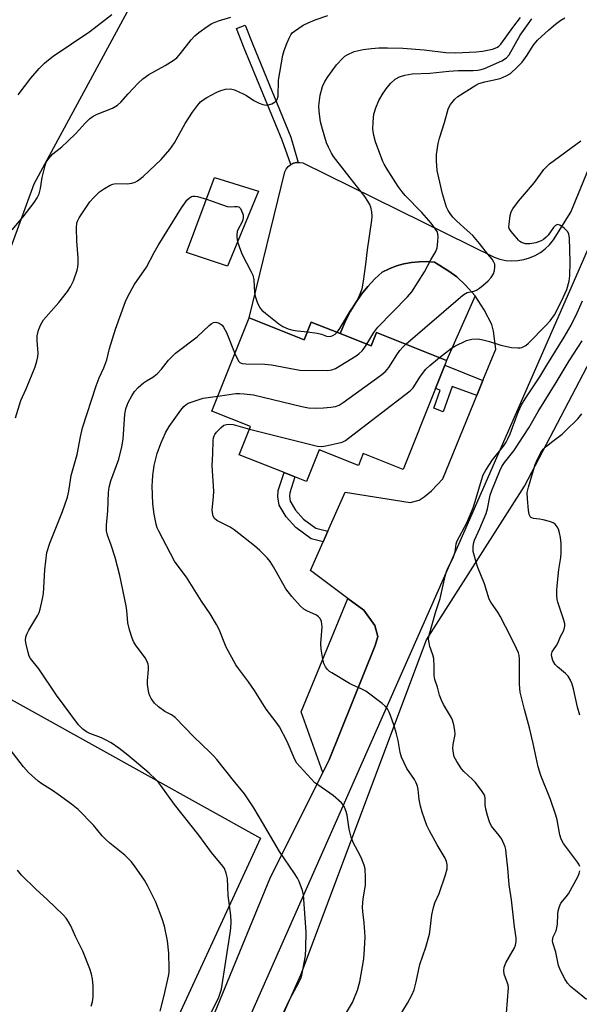
# Model space of a CAD drawing. Units: inches. Extents: x 1303766 to 1309766, y 557447 to 561448.
# Drawn here: x 1303948 to 1304121, y 560477 to 560781 of the extents above; entities that cross this region are included whole.
import ezdxf

# ---------------------------------------------------------------- set-up
doc = ezdxf.new("R2010")
doc.units = ezdxf.units.IN
doc.header["$MEASUREMENT"] = 0
for name, color, linetype in [('BLDG-Footprint', 5, 'Continuous'), ('CULTRL-Pad', 6, 'Continuous'), ('NTRL-Farm Land', 3, 'Continuous'), ('NTRL-Trees', 3, 'Continuous'), ('TRANS-Driveway', 251, 'Continuous'), ('TRANS-Non Street Sidewalk', 7, 'Continuous'), ('Undefined', 1, 'Continuous')]:
    doc.layers.add(name, color=color, linetype=linetype)

msp = doc.modelspace()

# ---------------------------------------------------------------- linework, layer by layer
at = {"layer": 'BLDG-Footprint'}
for points, elevation in [([(1304021.97, 560727.69), (1304012.46, 560704.57), (1303999.78, 560708.82), (1304008.43, 560731.93)], 446.11), ([(1304019.13, 560688.67), (1304036.07, 560681.9), (1304038.25, 560687.36), (1304047.16, 560683.8), (1304056.67, 560680), (1304058.33, 560684.14), (1304079.95, 560675.5), (1304079.38, 560674.08), (1304076.51, 560666.89), (1304066.52, 560641.89), (1304054.23, 560646.8), (1304052.75, 560643.11), (1304040.67, 560647.94), (1304036.76, 560638.14), (1304033.15, 560639.58), (1304029.86, 560640.9), (1304016.03, 560646.42), (1304019.52, 560655.14), (1304007.63, 560659.89)], 450.92)]:
    msp.add_lwpolyline(points, close=True, dxfattribs=dict(at, elevation=elevation))
at = {"layer": 'CULTRL-Pad'}
msp.add_lwpolyline([(1304088.72, 560695.4), (1304079.95, 560675.5), (1304058.33, 560684.14), (1304056.67, 560680), (1304047.16, 560683.8), (1304048.86, 560687.88), (1304050.31, 560690.66), (1304051.94, 560693.34), (1304053.75, 560695.9), (1304055.72, 560698.33), (1304057.85, 560700.63), (1304060.13, 560702.78), (1304062.28, 560703.81), (1304064.5, 560704.64), (1304066.79, 560705.28), (1304069.12, 560705.72), (1304071.49, 560705.96), (1304073.86, 560705.99), (1304076.23, 560705.82), (1304080.68, 560703.06), (1304083.11, 560701.33), (1304085.83, 560698.72)], close=True, dxfattribs=at)
at = {"layer": 'NTRL-Farm Land'}
msp.add_lwpolyline([(1303918.28, 560586.09), (1304022.61, 560528.08), (1303985.02, 560446.61), (1303934.28, 560322.66), (1303895.58, 560234.9), (1303834.98, 560092.1), (1303780.48, 559964.26), (1303766.11, 559970.36), (1303766.13, 560205.99), (1303794.36, 560180.76), (1303814.94, 560203.12), (1303766.13, 560260.03), (1303766.16, 560587.9), (1303789.57, 560580.17), (1303876.98, 560603.31)], close=True, dxfattribs=at)
at = {"layer": 'NTRL-Trees'}
for points in [[(1304019.33, 560852.86), (1303980.16, 560780.62), (1303952.66, 560729.89), (1303925.9, 560656.65), (1303877.7, 560628.72), (1303825.88, 560602.55), (1303766.17, 560622.99), (1303766.24, 561447.53)], [(1303914.15, 559882.92), (1303841.18, 559943.15), (1303830.3, 559990.31), (1303828.25, 559999.16), (1303842, 560045.83), (1303898.5, 560130.51), (1303920.78, 560219.82), (1303922.58, 560223.78), (1303944.57, 560283.49), (1304035.04, 560485.97), (1304073.81, 560589.36), (1304103.97, 560636.75), (1304151.36, 560727.22), (1304168.59, 560765.99), (1304175.15, 560772.54), (1304182.31, 560825.07)]]:
    msp.add_lwpolyline(points, dxfattribs=at)
at = {"layer": 'TRANS-Driveway'}
for points in [[(1304158.59, 560794.34), (1304128.77, 560721.8), (1304085.14, 560622.24), (1304018.54, 560471.48), (1303954.29, 560323.99), (1303884.07, 560161.55), (1303842.77, 560068.72), (1303809.97, 559988.15), (1303787.79, 559938.95)], [(1303987.91, 560424.27), (1304025.46, 560515.59), (1304041.83, 560548.42), (1304043.73, 560552.24), (1304057.95, 560587.52), (1304058.78, 560590.32), (1304057.85, 560593.75), (1304054.4, 560598.42), (1304049.5, 560602.08), (1304037.97, 560610.68), (1304041.91, 560619.54), (1304043.37, 560622.84), (1304048.73, 560634.88), (1304068.7, 560631.67), (1304071.49, 560632.38), (1304073.06, 560633.39), (1304075.33, 560635.26), (1304078.81, 560638.96), (1304089.28, 560664.69), (1304091.15, 560669.3), (1304095.11, 560679.03), (1304094.41, 560684.49), (1304093.89, 560686.63), (1304091.56, 560691.16), (1304088.72, 560695.4), (1304085.83, 560698.72), (1304083.11, 560701.33), (1304080.68, 560703.06), (1304076.23, 560705.82), (1304073.86, 560705.99), (1304071.49, 560705.96), (1304069.12, 560705.72), (1304066.79, 560705.28), (1304064.5, 560704.64), (1304062.28, 560703.81), (1304060.13, 560702.78), (1304057.85, 560700.63), (1304055.72, 560698.33), (1304053.75, 560695.9), (1304051.94, 560693.34), (1304050.31, 560690.66), (1304048.86, 560687.88), (1304047.16, 560683.8), (1304038.25, 560687.36), (1304036.07, 560681.9), (1304019.13, 560688.67), (1304030.1, 560733.67), (1304030.53, 560734.54), (1304031.14, 560735.29), (1304031.9, 560735.9), (1304032.77, 560736.33), (1304033.7, 560736.57), (1304034.19, 560736.58), (1304034.68, 560736.6), (1304035.63, 560736.42), (1304094.61, 560707.32), (1304096.38, 560706.74), (1304098.21, 560706.37), (1304100.07, 560706.23), (1304101.93, 560706.31), (1304103.77, 560706.61), (1304105.56, 560707.14), (1304107.28, 560707.87), (1304108.89, 560708.8), (1304110.38, 560709.92), (1304111.72, 560711.21), (1304112.9, 560712.66), (1304118.25, 560721.24), (1304136.29, 560765.1)]]:
    msp.add_lwpolyline(points, dxfattribs=at)
msp.add_lwpolyline([(1304041.83, 560548.42), (1304035.15, 560567.06), (1304049.5, 560602.08), (1304054.4, 560598.42), (1304057.85, 560593.75), (1304058.78, 560590.32), (1304057.95, 560587.52), (1304043.73, 560552.24)], close=True, dxfattribs=at)
at = {"layer": 'TRANS-Non Street Sidewalk'}
for points in [[(1304034.19, 560736.58), (1304033.7, 560736.57), (1304032.77, 560736.33), (1304031.9, 560735.9), (1304029.22, 560743.44), (1304017.57, 560771.88), (1304015.22, 560777.95), (1304017.88, 560778.98), (1304020.22, 560772.93), (1304031.92, 560744.38)], [(1304091.15, 560669.3), (1304089.28, 560664.69), (1304081.7, 560667.45), (1304078.87, 560659.69), (1304075.98, 560660.74), (1304078.02, 560666.34), (1304076.51, 560666.89), (1304079.38, 560674.08)], [(1304043.37, 560622.84), (1304041.91, 560619.54), (1304038.17, 560620.44), (1304033.44, 560623.92), (1304030.54, 560627.24), (1304028.36, 560630.84), (1304027.96, 560633.44), (1304028.06, 560635.33), (1304029.86, 560640.9), (1304033.15, 560639.58), (1304031.58, 560634.68), (1304031.52, 560633.61), (1304031.76, 560632.07), (1304033.41, 560629.34), (1304035.85, 560626.54), (1304039.69, 560623.72)]]:
    msp.add_lwpolyline(points, close=True, dxfattribs=at)
at = {"layer": 'Undefined'}
for points, elevation in [([(1303947.89, 560757.44), (1303951.79, 560762.62), (1303954.34, 560765.53), (1303955.97, 560767.17), (1303957.24, 560768.26), (1303958.68, 560769.32), (1303969.94, 560777.03), (1303976.72, 560782.18)], 440), ([(1303946.01, 560715.79), (1303949.42, 560719.8), (1303952.81, 560724.22), (1303953.78, 560725.67), (1303954.3, 560726.93), (1303954.77, 560728.51), (1303955.27, 560731.99), (1303956.15, 560735.61), (1303956.54, 560736.66), (1303957.28, 560737.82), (1303958.58, 560739.27), (1303961.36, 560741.44), (1303963.06, 560743.01), (1303965.73, 560745.64), (1303968.5, 560748.72), (1303969.87, 560750.02), (1303971.03, 560750.82), (1303972.24, 560751.51), (1303976.95, 560753.37), (1303978.47, 560754.26), (1303979.53, 560755.21), (1303981.76, 560757.76), (1303984.82, 560761.02), (1303986.3, 560762.39), (1303988.2, 560763.76), (1303993.16, 560766.47), (1303995.62, 560768.04), (1303996.79, 560768.89), (1303997.97, 560770.17), (1304001.17, 560774.46), (1304002.33, 560775.62), (1304003.58, 560776.7), (1304006.14, 560778.52), (1304007.58, 560779.42), (1304009.68, 560780.24), (1304013.42, 560781.36)], 442), ([(1303947.04, 560657.82), (1303948.67, 560663.17), (1303950.3, 560666.77), (1303953.07, 560673.57), (1303953.67, 560675.26), (1303953.94, 560676.61), (1303954.04, 560677.71), (1303953.69, 560681.65), (1303953.7, 560683.08), (1303954.11, 560684.88), (1303954.73, 560686.37), (1303955.24, 560687.32), (1303955.73, 560688.02), (1303960.44, 560693.39), (1303963.1, 560696.78), (1303964.03, 560698.24), (1303964.96, 560700.02), (1303966.09, 560703.38), (1303966.29, 560704.23), (1303966.41, 560705.38), (1303966.4, 560707.12), (1303965.95, 560712.25), (1303965.89, 560716.4), (1303966, 560717.86), (1303966.19, 560718.51), (1303966.71, 560719.53), (1303969.95, 560724.39), (1303971.11, 560725.7), (1303973, 560727.54), (1303974.45, 560728.56), (1303976.24, 560729.6), (1303977.01, 560729.9), (1303978, 560730.07), (1303981.49, 560730), (1303982.9, 560730.17), (1303983.97, 560730.54), (1303984.69, 560730.92), (1303986.38, 560732.26), (1303991.92, 560737.45), (1303994.61, 560740.53), (1303996.06, 560742.66), (1303999.41, 560748.6), (1304001.57, 560752.12), (1304003.16, 560754.18), (1304004.11, 560755.28), (1304004.86, 560755.93), (1304006.03, 560756.65), (1304009.08, 560758.24), (1304010.38, 560758.82), (1304011.77, 560759.17), (1304013.19, 560759.26), (1304013.75, 560759.19), (1304014.57, 560758.94), (1304017.28, 560757.79), (1304018.31, 560757.24), (1304020.56, 560755.67), (1304022.16, 560754.86), (1304023.27, 560754.43), (1304024.29, 560754.27), (1304025.05, 560754.34), (1304026.11, 560754.71), (1304027.07, 560755.25), (1304027.46, 560755.6), (1304027.72, 560756.02), (1304028.02, 560757.02), (1304028.17, 560761.98), (1304029.46, 560769.71), (1304029.87, 560771.1), (1304030.67, 560773.3), (1304031.38, 560774.92), (1304031.93, 560775.94), (1304032.39, 560776.55), (1304033.05, 560777.12), (1304035.79, 560778.93), (1304037.33, 560779.69), (1304039.44, 560780.56), (1304043.3, 560781.94)], 444), ([(1304046.2, 560684.18), (1304047.03, 560685.32), (1304050.19, 560690.71), (1304052.24, 560693.72), (1304053.08, 560695.51), (1304053.88, 560697.63), (1304054.33, 560699.92), (1304055.06, 560705.19), (1304055.57, 560709.67), (1304056.95, 560718.81), (1304057.06, 560719.97), (1304056.94, 560721.39), (1304056.65, 560722.78), (1304056.31, 560723.58), (1304055.71, 560724.59), (1304054.71, 560726.04), (1304050.27, 560731.81), (1304045.78, 560737.5), (1304045.11, 560738.45), (1304044.51, 560739.48), (1304043.55, 560741.32), (1304042.98, 560742.68), (1304041.69, 560746.87), (1304041.13, 560749.13), (1304040.67, 560752.31), (1304040.61, 560754.02), (1304040.93, 560757.36), (1304041.69, 560760.01), (1304042.38, 560761.52), (1304043.36, 560762.99), (1304046.06, 560766.65), (1304047.96, 560768.78), (1304048.6, 560769.34), (1304049.34, 560769.82), (1304051.49, 560770.8), (1304054.28, 560771.44), (1304056.81, 560771.78), (1304059.05, 560771.9), (1304061.73, 560771.94), (1304066.48, 560771.85), (1304073.04, 560771.29), (1304079.73, 560770.55), (1304082.69, 560770.44), (1304089.04, 560770.72), (1304091.05, 560770.9), (1304094.12, 560771.5), (1304094.93, 560771.79), (1304095.69, 560772.17), (1304096.11, 560772.48), (1304096.67, 560773.11), (1304100.34, 560778.2), (1304102.76, 560781.34)], 446), ([(1304055.37, 560680.52), (1304057.5, 560684.08), (1304058.77, 560685.81), (1304067.9, 560695.08), (1304069.23, 560696.65), (1304073.14, 560702.85), (1304075.09, 560706.58), (1304076.59, 560709.14), (1304077.01, 560710.21), (1304077.27, 560712.22), (1304077.34, 560713.67), (1304077.28, 560714.51), (1304077.01, 560715.27), (1304076.56, 560715.98), (1304075.15, 560717.8), (1304072.3, 560721.17), (1304067.14, 560726.43), (1304066.21, 560727.5), (1304065.06, 560729.15), (1304061.4, 560734.77), (1304060.66, 560736.04), (1304060.28, 560736.85), (1304058.08, 560742.99), (1304057.56, 560744.91), (1304057.26, 560746.8), (1304057.32, 560749.16), (1304057.57, 560751.5), (1304058.19, 560753.48), (1304059.08, 560755.69), (1304060.45, 560758), (1304061.61, 560759.73), (1304062.78, 560761.06), (1304064.07, 560762.25), (1304065.41, 560762.99), (1304067.06, 560763.48), (1304069.37, 560763.88), (1304074.81, 560764.11), (1304080.68, 560764.75), (1304083.54, 560764.9), (1304088.2, 560764.92), (1304089.6, 560765.05), (1304090.61, 560765.27), (1304091.61, 560765.61), (1304096.97, 560767.97), (1304098.4, 560768.83), (1304099.26, 560769.75), (1304102.59, 560775.84), (1304106.28, 560780.94)], 448), ([(1304067.41, 560680.51), (1304085, 560695.69), (1304085.74, 560696.18), (1304086.35, 560696.45), (1304088.31, 560696.88), (1304089.16, 560697.19), (1304090.13, 560697.81), (1304091.27, 560698.7), (1304092.78, 560700.06), (1304093.74, 560701.11), (1304094.42, 560702.23), (1304094.75, 560703.25), (1304094.87, 560704.35), (1304094.82, 560705.16), (1304094.57, 560705.87), (1304094.01, 560706.72), (1304092.66, 560708.26), (1304090.08, 560711.61), (1304088.02, 560714.03), (1304086.32, 560715.64), (1304083.07, 560718.5), (1304081.88, 560719.7), (1304081.02, 560720.82), (1304080.42, 560721.79), (1304079.93, 560722.81), (1304078.74, 560726.91), (1304077.09, 560734.15), (1304076.81, 560737.07), (1304076.82, 560739.01), (1304077.36, 560742.41), (1304077.73, 560744.09), (1304079.32, 560748.94), (1304080.41, 560752.98), (1304080.72, 560753.75), (1304081.19, 560754.49), (1304082.52, 560756.09), (1304083.39, 560756.88), (1304088.94, 560760.47), (1304089.94, 560760.9), (1304091.76, 560761.47), (1304096.47, 560762.48), (1304098.37, 560763.28), (1304099.62, 560764.02), (1304101.73, 560765.93), (1304103.23, 560767.49), (1304104.8, 560769.67), (1304106.68, 560772.69), (1304108.03, 560774.33), (1304111.48, 560777.53), (1304113.5, 560779.29), (1304115.13, 560780.51), (1304116.4, 560781.2)], 450), ([(1304077.79, 560676.36), (1304081.52, 560679.26), (1304082.5, 560679.9), (1304086.12, 560681.61), (1304086.92, 560681.9), (1304087.76, 560682.08), (1304089.53, 560682.16), (1304090.69, 560682.01), (1304093.23, 560681.32), (1304096.65, 560680.21), (1304099.98, 560679.48), (1304101.88, 560679.35), (1304102.67, 560679.41), (1304103.17, 560679.54), (1304104.35, 560680.14), (1304105.24, 560680.87), (1304110.59, 560686.24), (1304111.92, 560687.69), (1304113.21, 560689.53), (1304115.29, 560693.57), (1304116.99, 560697.43), (1304117.71, 560699.92), (1304117.94, 560701.64), (1304118.02, 560705.91), (1304117.86, 560713.19), (1304117.67, 560714.58), (1304117.27, 560715.29), (1304116.22, 560716.28), (1304114.83, 560717.27), (1304114.17, 560717.45), (1304113.55, 560717.14), (1304112.96, 560716.55), (1304111.23, 560714.18), (1304110.67, 560713.55), (1304109.8, 560712.86), (1304109.08, 560712.42), (1304107.49, 560711.79), (1304105.64, 560711.45), (1304104.31, 560711.5), (1304103.06, 560711.84), (1304102.5, 560712.22), (1304102.15, 560712.57), (1304101.12, 560713.87), (1304099.82, 560715.33), (1304099.29, 560716.2), (1304099.19, 560716.72), (1304099.21, 560717.56), (1304099.58, 560720.17), (1304099.85, 560721.3), (1304100.36, 560722.32), (1304102.11, 560724.67), (1304107.1, 560730.38), (1304109.98, 560734.41), (1304111.71, 560736.19), (1304121.39, 560743.3)], 452), ([(1304007.21, 560473.85), (1304009.79, 560479.1), (1304010.54, 560481.53), (1304013.28, 560498.77), (1304013.47, 560500.34), (1304013.57, 560502.3), (1304013.48, 560504.29), (1304012.66, 560510.41), (1304012.49, 560513.1), (1304012.44, 560515.65), (1304012.04, 560517.37), (1304011.48, 560518.73), (1304010.98, 560519.44), (1304007.49, 560523.69), (1304003.55, 560529), (1303996.07, 560538.5), (1303991.9, 560544.38), (1303991.2, 560545.24), (1303990.18, 560546.31), (1303988.24, 560548.13), (1303981.71, 560553.75), (1303978.95, 560555.92), (1303976.53, 560557.52), (1303974.81, 560558.49), (1303973.54, 560559.07), (1303970.02, 560560.4), (1303968.98, 560560.89), (1303967.85, 560561.7), (1303966.48, 560563.09), (1303959.73, 560572.26), (1303954.29, 560580.34), (1303951.69, 560583.58), (1303951.31, 560584.32), (1303950.94, 560585.43), (1303950.29, 560587.99), (1303950.14, 560589.13), (1303950.26, 560590.2), (1303950.61, 560591.25), (1303951.16, 560592.3), (1303953.94, 560596.93), (1303954.32, 560597.73), (1303954.67, 560598.82), (1303955.38, 560601.93), (1303955.67, 560603.64), (1303956.05, 560610.89), (1303956.69, 560616.3), (1303957.66, 560619.11), (1303961.59, 560628.87), (1303963.09, 560633.29), (1303963.52, 560635.21), (1303964.19, 560639.96), (1303966.07, 560646.48), (1303967.08, 560651.9), (1303967.75, 560654.73), (1303971.96, 560667.66), (1303972.88, 560670.1), (1303974.25, 560673.22), (1303975.17, 560675.67), (1303976.02, 560679.19), (1303977.87, 560685.16), (1303980.97, 560693.66), (1303981.7, 560695.23), (1303983.6, 560698.78), (1303987.42, 560704.27), (1303989.8, 560708.83), (1303991.06, 560711.01), (1303998.18, 560722.59), (1303999.22, 560724.06), (1303999.92, 560724.9), (1304000.67, 560725.63), (1304001.28, 560726.04), (1304001.76, 560726.17), (1304002.29, 560726.18), (1304003.12, 560726.05), (1304005.95, 560725.3)], 446), ([(1304005.95, 560725.3), (1304012.26, 560723.04), (1304013.36, 560722.87), (1304014.62, 560723.03), (1304015.4, 560723), (1304015.86, 560722.84), (1304016.37, 560722.34), (1304016.76, 560721.66), (1304017.06, 560720.9), (1304017.19, 560720.38), (1304017.21, 560719.62), (1304017.09, 560718.85), (1304016.82, 560718.07), (1304015.72, 560716.04), (1304015.44, 560715.26), (1304015.29, 560714.4), (1304015.25, 560713.52), (1304015.53, 560712.05)], 446), ([(1304015.53, 560712.05), (1304016.37, 560709.56), (1304016.91, 560708.2), (1304019.64, 560703.09), (1304020.23, 560701.79), (1304020.55, 560700.33), (1304020.75, 560696.5), (1304020.9, 560695.33), (1304021.65, 560693.15), (1304022.45, 560691.64), (1304023.03, 560691), (1304024.15, 560690.06), (1304028.28, 560686.76), (1304029.5, 560685.97), (1304031.12, 560685.3), (1304032.51, 560684.88), (1304033.95, 560684.65), (1304037.04, 560684.32)], 446), ([(1304098.44, 560474.09), (1304099, 560481.98), (1304098.93, 560482.84), (1304098.78, 560483.4), (1304097.74, 560486.17), (1304097.61, 560487.27), (1304097.71, 560488.35), (1304098.27, 560489.68), (1304100.91, 560494.3), (1304101.22, 560495.12), (1304101.43, 560496.27), (1304101.42, 560497.39), (1304100.94, 560500.77), (1304099.99, 560509.07), (1304099.25, 560513.73), (1304098.87, 560518.91), (1304098.37, 560523.52), (1304098.2, 560524.67), (1304097.99, 560525.49), (1304096.95, 560527.78), (1304096.19, 560528.97), (1304093.85, 560531.85), (1304093.15, 560533.14), (1304092.54, 560535.07), (1304092.04, 560537.03), (1304091.89, 560538.44), (1304091.88, 560540.33), (1304091.73, 560541.08), (1304091.52, 560541.58), (1304090.74, 560542.8), (1304088.75, 560545.36), (1304087.94, 560546.21), (1304085.23, 560548.74), (1304084.51, 560549.55), (1304083.11, 560551.73), (1304082.34, 560553.26), (1304082.06, 560554.38), (1304081.91, 560555.83), (1304082, 560556.97), (1304082.57, 560560.15), (1304082.49, 560561.31), (1304082.16, 560563.06), (1304081.79, 560564.49), (1304081.45, 560565.29), (1304079.01, 560569.35), (1304078.38, 560570.65), (1304077.82, 560572.22), (1304077.14, 560574.7), (1304076.33, 560577.05), (1304076.11, 560578.28), (1304076.16, 560581.05), (1304076, 560583.59), (1304075.76, 560584.67), (1304074.83, 560587.26), (1304074.54, 560588.38), (1304074.41, 560589.48), (1304074.54, 560590.77), (1304076.69, 560598.09), (1304078.01, 560602.02), (1304079.52, 560608.95), (1304079.91, 560610.34), (1304080.32, 560611.37), (1304081.72, 560613.94), (1304082.13, 560614.9), (1304082.55, 560616.47), (1304082.92, 560618.9), (1304083.22, 560619.84), (1304086.18, 560625.36), (1304088.14, 560630.01), (1304088.81, 560632.01), (1304090.68, 560638.54), (1304091.28, 560640.17), (1304092.08, 560641.6), (1304094.14, 560644.82), (1304097.45, 560649.02), (1304098.31, 560650.26), (1304098.85, 560651.29), (1304099.52, 560652.9), (1304102, 560659.55), (1304103.07, 560661.79), (1304104.21, 560663.7), (1304108.73, 560670.49), (1304110.85, 560674.07), (1304116.2, 560682.69), (1304118.34, 560686.41), (1304120.25, 560690.2), (1304121.9, 560693.86)], 454), ([(1304029.2, 560473.26), (1304031.6, 560478.47), (1304034.51, 560483.75), (1304034.97, 560484.8), (1304035.31, 560485.9), (1304036.49, 560491.86), (1304036.61, 560494.15), (1304036.67, 560499.2), (1304035.88, 560510.59), (1304035.54, 560512.01), (1304034.48, 560514.72), (1304033.96, 560515.75), (1304033.06, 560517.21), (1304028.48, 560524.04), (1304023.24, 560532.97), (1304020.48, 560537.51), (1304018.47, 560540.6), (1304017.64, 560541.76), (1304014.22, 560545.9), (1304009.16, 560552.36), (1304008.21, 560553.47), (1304006.99, 560554.7), (1304002.07, 560559.37), (1303996.24, 560565.33), (1303995.18, 560566.14), (1303993.05, 560567.24), (1303991.17, 560568.63), (1303989.86, 560569.78), (1303988.85, 560571.23), (1303988.46, 560572.02), (1303988.19, 560572.86), (1303987.71, 560575.5), (1303987.72, 560576.66), (1303988.09, 560580.12), (1303988.07, 560580.97), (1303987.91, 560581.81), (1303987.56, 560582.82), (1303987.07, 560583.79), (1303984.09, 560587.78), (1303983.47, 560588.76), (1303983.02, 560589.84), (1303982.2, 560592.37), (1303981.64, 560594.6), (1303981.35, 560598.32), (1303981.15, 560599.76), (1303979.23, 560609.2), (1303977.82, 560614.69), (1303976.56, 560618.56), (1303975.43, 560621.6), (1303975.11, 560622.93), (1303975.14, 560624.65), (1303975.55, 560629.07), (1303975.76, 560634.78), (1303975.98, 560636.45), (1303976.47, 560638.31), (1303978.94, 560645.09), (1303979.83, 560648.86), (1303980.23, 560651.21), (1303980.77, 560658.89), (1303981.1, 560660.61), (1303981.45, 560661.72), (1303981.81, 560662.53), (1303982.93, 560664.61), (1303983.7, 560665.87), (1303984.83, 560667.12), (1303986.51, 560668.6), (1303987.44, 560669.23), (1303989.43, 560670.33), (1303990.74, 560671.35), (1303992.09, 560672.76), (1303994.18, 560675.59), (1303996.39, 560677.73), (1304003.04, 560682.77), (1304006.72, 560686.29), (1304007.41, 560686.81), (1304008.11, 560687.16), (1304008.84, 560687.26), (1304009.83, 560686.96), (1304010.72, 560686.39), (1304011.22, 560685.78), (1304012.12, 560684.1), (1304014.72, 560677.64)], 448), ([(1304037.04, 560684.32), (1304040.02, 560683.91), (1304041.34, 560683.58), (1304042.95, 560683.01), (1304043.71, 560682.87), (1304044.38, 560682.96), (1304044.85, 560683.15), (1304045.57, 560683.61), (1304046.2, 560684.18)], 446), ([(1304009.47, 560664.49), (1304014.96, 560665.28), (1304016.13, 560665.32), (1304017.58, 560665.22), (1304020.44, 560664.85), (1304035.37, 560661.31), (1304037.41, 560660.91), (1304039.4, 560660.8), (1304041.98, 560660.83), (1304044.26, 560661.06), (1304045.67, 560661.32), (1304046.83, 560661.75), (1304048.07, 560662.54), (1304059.61, 560670.87), (1304061.01, 560671.97), (1304061.66, 560672.66), (1304062.17, 560673.34), (1304064.64, 560677.23), (1304065.59, 560678.58), (1304066.44, 560679.6), (1304067.41, 560680.51)], 450), ([(1304014.72, 560677.64), (1304015.45, 560675.93), (1304015.86, 560675.21), (1304016.22, 560674.85), (1304016.94, 560674.58), (1304018.07, 560674.48), (1304023.96, 560674.31), (1304025.99, 560674.18), (1304033.03, 560672.8), (1304034.76, 560672.55), (1304043.23, 560672.4), (1304044.62, 560672.6), (1304045.68, 560672.98), (1304052.11, 560676.95), (1304053.05, 560677.64), (1304053.91, 560678.46), (1304054.59, 560679.33), (1304055.37, 560680.52)], 448), ([(1304121, 560519.35), (1304120.73, 560520.06), (1304120.35, 560520.68), (1304116.01, 560526.52), (1304115.23, 560527.84), (1304114.86, 560529.16), (1304114.02, 560533.82), (1304113.62, 560535.25), (1304111.98, 560540.08), (1304109.06, 560547.5), (1304108.19, 560550.15), (1304106.64, 560557.34), (1304105.48, 560562.12), (1304103.93, 560567.84), (1304102.65, 560573.16), (1304102.4, 560575.48), (1304102.41, 560583.42), (1304102.3, 560584.52), (1304102.1, 560585.3), (1304101.55, 560586.62), (1304099.78, 560590.27), (1304096.46, 560596.59), (1304095.72, 560597.84), (1304093.58, 560600.88), (1304093.04, 560601.88), (1304091.62, 560606.63), (1304089.63, 560611.61), (1304089.09, 560613.23), (1304088.2, 560616.57), (1304088.11, 560617.41), (1304088.16, 560618.25), (1304088.35, 560619.36), (1304088.57, 560620.02), (1304090.23, 560623.63), (1304092.14, 560628.26), (1304092.57, 560629.76), (1304093.44, 560633.99), (1304093.86, 560635.42), (1304096.33, 560641.45), (1304096.97, 560642.75), (1304097.76, 560643.98), (1304100.64, 560647.62), (1304105.34, 560654.7), (1304108.21, 560659.76), (1304113.73, 560668.69), (1304117.75, 560675.42), (1304121.8, 560681.58)], 456), ([(1304019.19, 560654.33), (1304040.11, 560649.07), (1304041.54, 560648.98), (1304042.69, 560649.11), (1304046.39, 560649.94), (1304047.79, 560650.33), (1304048.77, 560650.8), (1304049.75, 560651.48), (1304068.75, 560666.08), (1304069.64, 560667.05), (1304071.9, 560670.7), (1304073.57, 560672.82), (1304074.74, 560673.96), (1304077.79, 560676.36)], 452), ([(1304048.52, 560473.3), (1304050.9, 560477.44), (1304051.4, 560478.44), (1304052.45, 560481.18), (1304053.25, 560483.83), (1304054.4, 560490.89), (1304054.67, 560493.84), (1304054.81, 560497.66), (1304054.52, 560501.98), (1304054.09, 560505.47), (1304054.03, 560506.93), (1304054.19, 560509.27), (1304054.95, 560513.68), (1304054.96, 560516.02), (1304054.81, 560518.64), (1304054.55, 560519.76), (1304053.78, 560521.67), (1304053.16, 560523.01), (1304051.3, 560526.53), (1304050.57, 560528.4), (1304049.89, 560530.9), (1304049.26, 560535.25), (1304048.98, 560536.35), (1304048.51, 560537.66), (1304048.09, 560538.37), (1304047.53, 560539.01), (1304044.96, 560541.31), (1304040.53, 560544.33), (1304039.36, 560545.24), (1304034.78, 560550.11), (1304033.73, 560551.39), (1304032.82, 560553.07), (1304030.81, 560557.92), (1304028.42, 560562.52), (1304027.45, 560563.95), (1304024.37, 560567.97), (1304020.73, 560573.71), (1304018.88, 560576.34), (1304015.78, 560580.43), (1304014.96, 560581.61), (1304011.99, 560587.09), (1304009.82, 560592.52), (1304009.04, 560594.09), (1304007.1, 560597.37), (1304004.4, 560601.21), (1303999.77, 560608.64), (1303996.93, 560612.4), (1303996.1, 560613.62), (1303991.25, 560622.81), (1303990.76, 560623.89), (1303990.39, 560624.99), (1303989.82, 560628.1), (1303989.39, 560631.25), (1303989.22, 560636.83), (1303989.26, 560638.29), (1303989.42, 560640), (1303989.81, 560643.14), (1303990.74, 560646.76), (1303991.86, 560649.88), (1303993.31, 560653.21), (1303994.43, 560655.16), (1303998, 560660.19), (1303998.9, 560661.29), (1303999.7, 560661.95), (1304000.32, 560662.3), (1304001.5, 560662.77), (1304004.96, 560663.85), (1304009.47, 560664.49)], 450), ([(1304063.55, 560470.12), (1304067.86, 560477.17), (1304069.2, 560479.73), (1304069.92, 560481.3), (1304070.6, 560483.78), (1304071.72, 560489.19), (1304073.56, 560494.53), (1304074.64, 560498.5), (1304074.91, 560500.06), (1304075.39, 560504.52), (1304075.89, 560506.78), (1304076.33, 560508.15), (1304077.64, 560511.04), (1304079.61, 560516.82), (1304080.09, 560518.68), (1304080.17, 560519.99), (1304079.94, 560520.96), (1304079.51, 560521.93), (1304077.05, 560526.06), (1304074.65, 560530.42), (1304073.89, 560532.02), (1304072.43, 560536.19), (1304071.92, 560537.95), (1304071.53, 560540), (1304071.24, 560543.1), (1304071.01, 560544.18), (1304070.58, 560545.21), (1304070.05, 560546.21), (1304067.72, 560549.61), (1304066.09, 560553.13), (1304065.64, 560554.53), (1304065.04, 560558.26), (1304064.54, 560560.27), (1304063.77, 560562.77), (1304062.65, 560565.98), (1304062.23, 560567.03), (1304061.69, 560568), (1304060.99, 560568.87), (1304060.12, 560569.64), (1304055.02, 560573.44), (1304053.63, 560574.22), (1304051.06, 560575.29), (1304050.01, 560575.83), (1304044.62, 560579.09), (1304043.88, 560579.59), (1304043.24, 560580.15), (1304042.6, 560580.97), (1304042.16, 560581.96), (1304041.84, 560583.34), (1304041.29, 560586.44), (1304041.2, 560588.15), (1304041.6, 560593.32), (1304041.39, 560594.97), (1304041.02, 560595.93), (1304040.51, 560596.45), (1304039.87, 560596.87), (1304036.84, 560598.21), (1304035.9, 560598.79), (1304034.84, 560599.82), (1304032.23, 560602.71), (1304031.07, 560604.08), (1304030.41, 560605.06), (1304026.61, 560611.81), (1304025.55, 560613.52), (1304024.66, 560614.62), (1304022.43, 560616.82), (1304020.69, 560618.34), (1304014.48, 560623.29), (1304013.26, 560624.08), (1304010.13, 560625.59), (1304009.14, 560626.15), (1304008.43, 560626.78), (1304008.03, 560627.45), (1304007.75, 560628.53), (1304007.71, 560629.39), (1304008.11, 560633.45), (1304008.18, 560635.16), (1304007.7, 560643.07), (1304007.92, 560646.74), (1304007.97, 560650.79), (1304008.07, 560651.63), (1304008.25, 560652.25), (1304008.47, 560652.7), (1304008.99, 560653.38), (1304010.43, 560654.84), (1304011.32, 560655.53), (1304012.1, 560655.78), (1304012.96, 560655.83), (1304014.12, 560655.71), (1304019.19, 560654.33)], 452), ([(1303991.62, 560474.71), (1303992.89, 560479.62), (1303994.26, 560485.54), (1303994.41, 560486.71), (1303994.44, 560487.89), (1303994.29, 560492.61), (1303993.87, 560496.45), (1303993.02, 560501.02), (1303992.28, 560503.22), (1303990.34, 560508.42), (1303987.85, 560513.36), (1303986.86, 560515.14), (1303983.79, 560519.54), (1303982.7, 560520.89), (1303980.72, 560522.83), (1303976.15, 560526.53), (1303974.87, 560527.66), (1303973.75, 560528.85), (1303971.06, 560532.12), (1303966.36, 560536.93), (1303964.34, 560538.65), (1303960.23, 560541.63), (1303958.51, 560542.8), (1303955.22, 560544.86), (1303954.03, 560545.71), (1303951.01, 560548.33), (1303949.49, 560550.12), (1303945.36, 560555.49)], 444), ([(1303970.34, 560476.3), (1303970.78, 560477.6), (1303970.98, 560479.21), (1303970.98, 560482.44), (1303970.79, 560484.74), (1303970.53, 560486.16), (1303969.96, 560487.82), (1303967.81, 560493.29), (1303965.52, 560497.82), (1303964.1, 560501.08), (1303963.44, 560502.29), (1303962.68, 560503.43), (1303961.72, 560504.51), (1303956.82, 560509.22), (1303953.35, 560512.36), (1303948.95, 560516.69), (1303947.63, 560518.24)], 442), ([(1304123.13, 560478.36), (1304119.14, 560481.49), (1304118.15, 560482.4), (1304117.24, 560483.44), (1304116.46, 560484.68), (1304115.07, 560487.28), (1304114.48, 560488.83), (1304113.6, 560492.92), (1304112.72, 560495.85), (1304112.6, 560496.59), (1304112.8, 560497.67), (1304113.7, 560499.51), (1304113.97, 560500.49), (1304114.1, 560501.62), (1304114.22, 560504.56), (1304114.39, 560505.69), (1304114.74, 560507.08), (1304115.18, 560508.12), (1304116.81, 560509.99), (1304117.54, 560511), (1304120.5, 560516.42), (1304120.86, 560517.25), (1304121.04, 560518.03)], 456)]:
    msp.add_lwpolyline(points, dxfattribs=dict(at, elevation=elevation))
msp.add_polyline3d([(1304121.04, 560566.02, 458), (1304120.33, 560568.49, 458), (1304119.09, 560574.2, 458), (1304118.71, 560575.61, 458), (1304118.15, 560576.91, 458), (1304117.41, 560578.11, 458), (1304116.59, 560578.93, 458), (1304114.15, 560580.99, 458), (1304113.46, 560581.72, 458), (1304112.75, 560582.97, 458), (1304112.38, 560584.04, 458), (1304112.35, 560584.83, 458), (1304112.53, 560585.59, 458), (1304112.87, 560586.22, 458), (1304113.81, 560587.51, 458), (1304114.24, 560588.24, 458), (1304115.12, 560590.32, 458), (1304116.15, 560592.22, 458), (1304116.44, 560593.48, 458), (1304116.42, 560594.27, 458), (1304116.15, 560595.35, 458), (1304114.22, 560600.94, 458), (1304114.07, 560601.75, 458), (1304113.95, 560603.12, 458), (1304113.92, 560604.49, 458), (1304114.03, 560605.97, 458), (1304114.61, 560610.96, 458), (1304115.2, 560614.7, 458), (1304115.33, 560616.02, 458), (1304115.28, 560618.98, 458), (1304115.07, 560620.9, 458), (1304114.8, 560622.33, 458), (1304114.44, 560623.46, 458), (1304114.05, 560624.14, 458), (1304113.39, 560624.95, 458), (1304112.77, 560625.42, 458), (1304111.71, 560625.84, 458), (1304109.71, 560626.35, 458), (1304108.55, 560626.57, 458), (1304106.7, 560626.78, 458), (1304106.24, 560626.93, 458), (1304105.86, 560627.2, 458), (1304105.46, 560628.01, 458), (1304105.21, 560629.31, 458), (1304104.87, 560632.76, 458), (1304104.83, 560634.77, 458), (1304105.18, 560636.45, 458), (1304107.28, 560643.44, 458), (1304108.05, 560645.3, 458), (1304108.98, 560647.06, 458), (1304109.76, 560648.08, 458), (1304110.76, 560649.04, 458), (1304112.72, 560650.64, 458), (1304115.58, 560652.8, 458), (1304116.66, 560653.74, 458), (1304120.41, 560657.45, 458), (1304121.69, 560659.05, 458)], dxfattribs=at)

doc.saveas('drawing.dxf')
